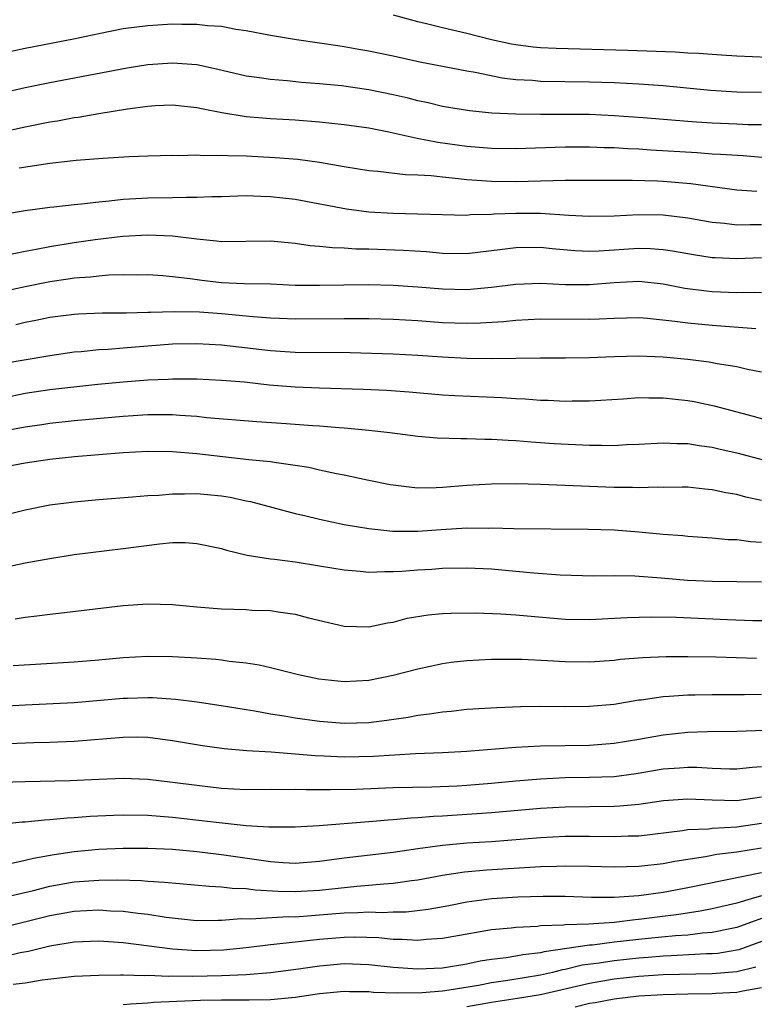
# Model space of a CAD drawing. Units: inches. Extents: x 2571000 to 2574000, y 1506000 to 1509000.
# Drawn here: x 2571831 to 2571890, y 1506682 to 1506763 of the extents above; entities that cross this region are included whole.
import ezdxf

# ---------------------------------------------------------------- set-up
doc = ezdxf.new("R2010")
doc.units = ezdxf.units.IN
doc.header["$MEASUREMENT"] = 0
doc.layers.add('LD25711506_2ft', color=254, linetype='Continuous')

msp = doc.modelspace()

# ---------------------------------------------------------------- linework, layer by layer
at = {"layer": 'LD25711506_2ft'}
for points, elevation in [([(2571891.551, 1506759.551), (2571889, 1506759.655), (2571887.75, 1506759.75), (2571887, 1506759.781), (2571885.873, 1506759.873), (2571885, 1506759.907), (2571883.977, 1506759.977), (2571880.124, 1506760.124), (2571874.284, 1506760.284), (2571873, 1506760.342), (2571872.398, 1506760.398), (2571871, 1506760.567), (2571870.635, 1506760.635), (2571868.996, 1506760.995), (2571867, 1506761.5), (2571865, 1506761.961), (2571863.706, 1506762.294), (2571863, 1506762.453), (2571861.006, 1506762.994)], 9936), ([(2571891, 1506756.689), (2571889, 1506756.729), (2571886.861, 1506756.861), (2571883, 1506757.238), (2571881, 1506757.379), (2571879, 1506757.477), (2571877, 1506757.545), (2571873, 1506757.602), (2571872.338, 1506757.662), (2571871, 1506757.739), (2571869.877, 1506757.877), (2571867.672, 1506758.328), (2571867, 1506758.436), (2571863.171, 1506759.171), (2571861, 1506759.652), (2571859, 1506760.074), (2571858.201, 1506760.201), (2571857, 1506760.423), (2571856.487, 1506760.487), (2571855, 1506760.724), (2571853.1, 1506761), (2571851, 1506761.336), (2571849, 1506761.715), (2571848.161, 1506761.839), (2571847, 1506762.062), (2571845.87, 1506762.131), (2571845, 1506762.245), (2571843.767, 1506762.233), (2571843, 1506762.257), (2571841, 1506762.136), (2571839, 1506761.872), (2571837, 1506761.484), (2571834.945, 1506761.055), (2571831, 1506760.285), (2571829, 1506759.838)], 9938), ([(2571891, 1506754.051), (2571889.927, 1506754.073), (2571889, 1506754.124), (2571887, 1506754.196), (2571885.712, 1506754.288), (2571885, 1506754.323), (2571881.36, 1506754.64), (2571879, 1506754.804), (2571877, 1506754.894), (2571875.084, 1506754.916), (2571873, 1506754.898), (2571871, 1506754.918), (2571869.025, 1506755.025), (2571867.205, 1506755.205), (2571865, 1506755.563), (2571863.843, 1506755.843), (2571863, 1506756.016), (2571862.224, 1506756.224), (2571861, 1506756.514), (2571859, 1506756.925), (2571856.768, 1506757.232), (2571855, 1506757.406), (2571853.521, 1506757.522), (2571852.355, 1506757.645), (2571851, 1506757.75), (2571850.11, 1506757.89), (2571849, 1506758.035), (2571846.602, 1506758.602), (2571845, 1506758.94), (2571843, 1506759.094), (2571841, 1506758.955), (2571839.313, 1506758.687), (2571833, 1506757.49), (2571831, 1506757.085), (2571828.501, 1506756.501)], 9940), ([(2571893.221, 1506751.221), (2571889.524, 1506751.524), (2571887.657, 1506751.657), (2571887, 1506751.681), (2571885.768, 1506751.768), (2571881.993, 1506751.993), (2571881, 1506752.067), (2571880.104, 1506752.104), (2571879, 1506752.178), (2571878.194, 1506752.194), (2571877, 1506752.245), (2571875, 1506752.239), (2571871, 1506752.097), (2571869, 1506752.125), (2571867, 1506752.298), (2571864.624, 1506752.624), (2571862.959, 1506752.959), (2571860.495, 1506753.505), (2571859, 1506753.78), (2571857, 1506754.069), (2571855, 1506754.29), (2571853, 1506754.443), (2571851, 1506754.547), (2571849, 1506754.707), (2571847.031, 1506755.031), (2571845.364, 1506755.364), (2571845, 1506755.461), (2571843, 1506755.677), (2571841.609, 1506755.609), (2571841, 1506755.564), (2571839.342, 1506755.343), (2571837, 1506754.97), (2571835.328, 1506754.672), (2571835, 1506754.634), (2571833.627, 1506754.373), (2571833, 1506754.279), (2571831, 1506753.88), (2571827, 1506752.996)], 9942), ([(2571890.635, 1506748.635), (2571889, 1506748.738), (2571885.247, 1506749.247), (2571883, 1506749.435), (2571882.54, 1506749.46), (2571880.469, 1506749.531), (2571877.517, 1506749.517), (2571877, 1506749.528), (2571875, 1506749.525), (2571871, 1506749.429), (2571869, 1506749.444), (2571867, 1506749.585), (2571866.328, 1506749.672), (2571865, 1506749.786), (2571864.1, 1506749.9), (2571863, 1506749.958), (2571861.986, 1506749.986), (2571859.744, 1506750.256), (2571859, 1506750.313), (2571857, 1506750.628), (2571854.986, 1506750.986), (2571853.226, 1506751.226), (2571851.379, 1506751.379), (2571849, 1506751.503), (2571847.524, 1506751.524), (2571847, 1506751.573), (2571845.532, 1506751.533), (2571845, 1506751.579), (2571843.536, 1506751.536), (2571843, 1506751.556), (2571841, 1506751.52), (2571839.465, 1506751.465), (2571837.328, 1506751.328), (2571835.146, 1506751.145), (2571833, 1506750.912), (2571830.52, 1506750.52)], 9944), ([(2571891, 1506745.919), (2571890.073, 1506745.928), (2571889, 1506745.899), (2571887.981, 1506746.019), (2571887, 1506746.094), (2571885, 1506746.449), (2571883, 1506746.712), (2571881, 1506746.742), (2571879, 1506746.632), (2571877, 1506746.59), (2571875.316, 1506746.684), (2571873, 1506746.839), (2571871, 1506746.844), (2571869.226, 1506746.774), (2571869, 1506746.749), (2571867.283, 1506746.717), (2571867, 1506746.687), (2571863, 1506746.795), (2571861, 1506746.831), (2571859, 1506746.945), (2571857.191, 1506747.191), (2571853, 1506747.978), (2571851, 1506748.209), (2571850.22, 1506748.22), (2571849, 1506748.268), (2571847, 1506748.207), (2571846.204, 1506748.203), (2571845, 1506748.136), (2571844.152, 1506748.152), (2571843, 1506748.115), (2571841, 1506748.089), (2571840.021, 1506748.021), (2571839, 1506747.972), (2571837.84, 1506747.84), (2571837, 1506747.775), (2571835.594, 1506747.594), (2571835, 1506747.546), (2571833.342, 1506747.343), (2571833, 1506747.314), (2571831, 1506747.053), (2571829.233, 1506746.767)], 9946), ([(2571891, 1506743.215), (2571889, 1506743.147), (2571887.222, 1506743.222), (2571887, 1506743.238), (2571885.461, 1506743.461), (2571883.764, 1506743.764), (2571883, 1506743.873), (2571881.952, 1506743.952), (2571881, 1506743.974), (2571877.774, 1506743.774), (2571877, 1506743.752), (2571875.802, 1506743.802), (2571873.958, 1506743.958), (2571873, 1506744.062), (2571871, 1506744.054), (2571869.896, 1506743.896), (2571867, 1506743.562), (2571865, 1506743.586), (2571863.702, 1506743.702), (2571861.811, 1506743.811), (2571859, 1506743.92), (2571857.94, 1506743.94), (2571857, 1506744.015), (2571856.039, 1506744.038), (2571855, 1506744.163), (2571854.215, 1506744.215), (2571853, 1506744.403), (2571852.44, 1506744.44), (2571851, 1506744.593), (2571847, 1506744.529), (2571846.593, 1506744.593), (2571845, 1506744.741), (2571844.783, 1506744.783), (2571843, 1506744.997), (2571841, 1506745.074), (2571838.967, 1506744.967), (2571836.7, 1506744.7), (2571835, 1506744.449), (2571833, 1506744.119), (2571831.897, 1506743.897), (2571831, 1506743.748), (2571829.423, 1506743.423)], 9948), ([(2571829, 1506740.45), (2571831, 1506740.903), (2571833, 1506741.307), (2571834.495, 1506741.505), (2571835, 1506741.59), (2571836.326, 1506741.674), (2571837, 1506741.766), (2571837.833, 1506741.833), (2571839, 1506741.857), (2571840.153, 1506741.847), (2571841, 1506741.859), (2571842.213, 1506741.787), (2571843, 1506741.719), (2571844.461, 1506741.539), (2571845.398, 1506741.398), (2571847, 1506741.225), (2571848.852, 1506741.148), (2571851, 1506741.097), (2571853.013, 1506741.013), (2571854.999, 1506740.999), (2571856.964, 1506741.036), (2571858.955, 1506741.045), (2571861, 1506740.998), (2571863, 1506740.873), (2571865, 1506740.704), (2571867, 1506740.648), (2571869, 1506740.824), (2571871, 1506741.084), (2571873, 1506741.159), (2571875, 1506741.067), (2571877, 1506741.067), (2571879, 1506741.226), (2571881, 1506741.312), (2571883, 1506741.103), (2571884.76, 1506740.76), (2571886.527, 1506740.527), (2571887, 1506740.479), (2571889, 1506740.393), (2571890.419, 1506740.419), (2571891, 1506740.408)], 9950), ([(2571890.549, 1506737.451), (2571887, 1506737.709), (2571885, 1506737.895), (2571883.948, 1506738.052), (2571881.721, 1506738.28), (2571881, 1506738.327), (2571879, 1506738.292), (2571877.78, 1506738.22), (2571877, 1506738.198), (2571873, 1506738.216), (2571871, 1506738.123), (2571869.986, 1506738.014), (2571868.102, 1506737.897), (2571867, 1506737.871), (2571865, 1506737.943), (2571863, 1506738.086), (2571861, 1506738.195), (2571859, 1506738.25), (2571857, 1506738.263), (2571853, 1506738.225), (2571851.728, 1506738.272), (2571851, 1506738.306), (2571849.586, 1506738.414), (2571847, 1506738.662), (2571845.213, 1506738.787), (2571843.166, 1506738.834), (2571841.22, 1506738.78), (2571841, 1506738.761), (2571839.273, 1506738.727), (2571839, 1506738.707), (2571837.292, 1506738.708), (2571835.356, 1506738.644), (2571835, 1506738.619), (2571833, 1506738.368), (2571831.878, 1506738.122), (2571831, 1506737.952), (2571830.231, 1506737.768)], 9952), ([(2571891, 1506733.915), (2571889.865, 1506734.135), (2571889, 1506734.351), (2571887.399, 1506734.601), (2571886.734, 1506734.734), (2571885, 1506734.94), (2571883, 1506735.129), (2571881, 1506735.212), (2571879, 1506735.16), (2571877, 1506735.076), (2571875.043, 1506735.043), (2571873, 1506735.041), (2571869, 1506735.002), (2571867, 1506735.031), (2571865, 1506735.139), (2571863, 1506735.279), (2571861, 1506735.384), (2571857.477, 1506735.477), (2571853, 1506735.518), (2571851, 1506735.642), (2571847, 1506736.101), (2571845, 1506736.227), (2571843, 1506736.186), (2571839, 1506735.873), (2571837.76, 1506735.76), (2571837, 1506735.726), (2571835.567, 1506735.567), (2571835, 1506735.528), (2571833, 1506735.254), (2571829, 1506734.56)], 9954), ([(2571827.453, 1506731.453), (2571831, 1506732.191), (2571833, 1506732.504), (2571836.933, 1506732.933), (2571839, 1506733.127), (2571841, 1506733.276), (2571842.664, 1506733.336), (2571843, 1506733.362), (2571845, 1506733.356), (2571847, 1506733.273), (2571848.881, 1506733.119), (2571850.889, 1506732.889), (2571853, 1506732.713), (2571855, 1506732.637), (2571858.534, 1506732.534), (2571860.441, 1506732.441), (2571862.303, 1506732.303), (2571865, 1506732.072), (2571866.007, 1506732.007), (2571869.843, 1506731.843), (2571871, 1506731.765), (2571871.736, 1506731.736), (2571873, 1506731.637), (2571873.626, 1506731.626), (2571875, 1506731.551), (2571875.567, 1506731.567), (2571877, 1506731.563), (2571879.742, 1506731.742), (2571881, 1506731.842), (2571881.819, 1506731.819), (2571883, 1506731.83), (2571885, 1506731.603), (2571885.512, 1506731.512), (2571887.162, 1506731.162), (2571890.325, 1506730.325), (2571892.217, 1506729.784)], 9956), ([(2571827, 1506728.731), (2571831, 1506729.461), (2571832.347, 1506729.653), (2571833, 1506729.762), (2571835, 1506729.98), (2571839, 1506730.336), (2571841, 1506730.459), (2571843, 1506730.456), (2571843.6, 1506730.401), (2571845, 1506730.324), (2571845.769, 1506730.231), (2571849.889, 1506729.889), (2571852.263, 1506729.737), (2571854.435, 1506729.565), (2571855, 1506729.534), (2571856.602, 1506729.398), (2571857, 1506729.379), (2571859, 1506729.197), (2571860.718, 1506729), (2571863, 1506728.701), (2571864.571, 1506728.571), (2571866.503, 1506728.503), (2571867, 1506728.51), (2571868.454, 1506728.454), (2571869, 1506728.454), (2571870.359, 1506728.359), (2571871, 1506728.333), (2571872.229, 1506728.229), (2571874.104, 1506728.104), (2571877, 1506727.956), (2571877.968, 1506727.968), (2571879, 1506727.941), (2571880.008, 1506728.008), (2571881, 1506728.041), (2571883, 1506728.166), (2571884.105, 1506728.105), (2571885, 1506728.105), (2571885.937, 1506727.937), (2571887, 1506727.803), (2571887.646, 1506727.646), (2571889, 1506727.351), (2571891.248, 1506726.752)], 9958), ([(2571891, 1506723.456), (2571889.731, 1506723.731), (2571889, 1506723.932), (2571888.09, 1506724.09), (2571887, 1506724.335), (2571886.385, 1506724.385), (2571885, 1506724.534), (2571884.543, 1506724.543), (2571883, 1506724.521), (2571882.536, 1506724.536), (2571881, 1506724.485), (2571880.508, 1506724.508), (2571879, 1506724.523), (2571873, 1506724.749), (2571871, 1506724.802), (2571869, 1506724.792), (2571867, 1506724.679), (2571865, 1506724.512), (2571864.483, 1506724.483), (2571863, 1506724.473), (2571862.509, 1506724.509), (2571861, 1506724.695), (2571860.744, 1506724.744), (2571858.883, 1506725.117), (2571857, 1506725.517), (2571856.373, 1506725.626), (2571855, 1506725.925), (2571854.131, 1506726.131), (2571853, 1506726.318), (2571851.479, 1506726.52), (2571851, 1506726.614), (2571849.227, 1506726.773), (2571845, 1506727.265), (2571843, 1506727.429), (2571841, 1506727.448), (2571839, 1506727.336), (2571835.009, 1506727.009), (2571833, 1506726.796), (2571831, 1506726.504), (2571829, 1506726.129)], 9960), ([(2571828.026, 1506721.974), (2571831, 1506722.697), (2571833, 1506723.099), (2571835, 1506723.36), (2571837, 1506723.54), (2571839.745, 1506723.745), (2571841, 1506723.861), (2571841.898, 1506723.898), (2571843, 1506724.005), (2571843.994, 1506723.994), (2571845, 1506724.029), (2571847, 1506723.833), (2571847.721, 1506723.721), (2571849, 1506723.439), (2571849.372, 1506723.372), (2571853, 1506722.402), (2571853.767, 1506722.233), (2571855, 1506721.928), (2571857, 1506721.502), (2571859, 1506721.161), (2571860.955, 1506720.956), (2571863, 1506720.949), (2571864.907, 1506721.093), (2571867, 1506721.217), (2571868.793, 1506721.207), (2571869, 1506721.219), (2571870.822, 1506721.178), (2571876.882, 1506721.118), (2571879, 1506721.056), (2571881, 1506720.912), (2571883, 1506720.71), (2571884.592, 1506720.592), (2571885, 1506720.545), (2571887, 1506720.419), (2571888.284, 1506720.284), (2571889, 1506720.266), (2571890.108, 1506720.108), (2571891, 1506720.062)], 9962), ([(2571828.222, 1506717.778), (2571831, 1506718.369), (2571833, 1506718.742), (2571835, 1506719.045), (2571839, 1506719.542), (2571841.938, 1506719.938), (2571843, 1506720.021), (2571844.034, 1506720.034), (2571845, 1506719.964), (2571847, 1506719.533), (2571847.397, 1506719.397), (2571849.094, 1506719), (2571851, 1506718.693), (2571851.333, 1506718.667), (2571853, 1506718.45), (2571855, 1506718.142), (2571857, 1506717.809), (2571858.295, 1506717.706), (2571859, 1506717.628), (2571860.318, 1506717.682), (2571861, 1506717.665), (2571861.697, 1506717.697), (2571863, 1506717.805), (2571864.131, 1506717.869), (2571865, 1506717.939), (2571867, 1506717.98), (2571869, 1506717.878), (2571871, 1506717.701), (2571872.445, 1506717.555), (2571874.603, 1506717.396), (2571877.327, 1506717.327), (2571879, 1506717.349), (2571880.68, 1506717.321), (2571882.834, 1506717.166), (2571884.972, 1506716.971), (2571887, 1506716.872), (2571891, 1506716.827)], 9964), ([(2571830.186, 1506713.814), (2571831, 1506713.948), (2571831.954, 1506714.046), (2571833, 1506714.195), (2571833.735, 1506714.265), (2571839, 1506714.891), (2571841, 1506715.045), (2571843, 1506714.99), (2571845, 1506714.782), (2571847, 1506714.625), (2571849, 1506714.572), (2571849.466, 1506714.534), (2571851, 1506714.492), (2571851.628, 1506714.372), (2571853, 1506714.206), (2571854.101, 1506713.899), (2571857, 1506713.21), (2571859, 1506713.153), (2571860.519, 1506713.48), (2571861, 1506713.544), (2571862.141, 1506713.859), (2571863.855, 1506714.145), (2571865, 1506714.238), (2571865.726, 1506714.274), (2571867.706, 1506714.294), (2571869.765, 1506714.235), (2571871, 1506714.149), (2571875, 1506713.78), (2571877, 1506713.747), (2571880.071, 1506713.93), (2571882.014, 1506713.986), (2571884.046, 1506713.954), (2571888.238, 1506713.763), (2571890.311, 1506713.689), (2571893, 1506713.667)], 9966), ([(2571830.018, 1506710.018), (2571835, 1506710.321), (2571837, 1506710.476), (2571839, 1506710.652), (2571841, 1506710.761), (2571843, 1506710.74), (2571845, 1506710.633), (2571846.53, 1506710.53), (2571847, 1506710.475), (2571847.628, 1506710.372), (2571849, 1506710.232), (2571850.066, 1506710.066), (2571851, 1506709.858), (2571853.289, 1506709.289), (2571854.921, 1506708.921), (2571857, 1506708.717), (2571859, 1506708.826), (2571861, 1506709.214), (2571863, 1506709.74), (2571865, 1506710.172), (2571865.727, 1506710.272), (2571867, 1506710.415), (2571869, 1506710.518), (2571871.481, 1506710.519), (2571873.576, 1506710.424), (2571875, 1506710.337), (2571877, 1506710.322), (2571879, 1506710.458), (2571879.482, 1506710.518), (2571881.325, 1506710.675), (2571883.245, 1506710.755), (2571885, 1506710.759), (2571887.284, 1506710.716), (2571890.604, 1506710.604)], 9968), ([(2571891, 1506707.646), (2571889.63, 1506707.63), (2571887, 1506707.631), (2571885.601, 1506707.601), (2571885, 1506707.604), (2571883.487, 1506707.487), (2571883, 1506707.472), (2571881.2, 1506707.2), (2571881, 1506707.181), (2571879, 1506706.844), (2571877, 1506706.661), (2571875, 1506706.648), (2571873, 1506706.663), (2571871.36, 1506706.64), (2571869.431, 1506706.569), (2571867, 1506706.415), (2571865.723, 1506706.277), (2571865, 1506706.216), (2571863.955, 1506706.044), (2571863, 1506705.936), (2571862.215, 1506705.785), (2571860.473, 1506705.527), (2571859, 1506705.344), (2571857, 1506705.279), (2571855, 1506705.439), (2571853, 1506705.733), (2571852.11, 1506705.89), (2571851, 1506706.057), (2571849.715, 1506706.285), (2571849, 1506706.388), (2571847.322, 1506706.678), (2571845.026, 1506707.026), (2571843.244, 1506707.244), (2571841.373, 1506707.373), (2571841, 1506707.382), (2571839.335, 1506707.335), (2571839, 1506707.322), (2571837.149, 1506707.149), (2571835, 1506706.976), (2571831, 1506706.781), (2571829, 1506706.666)], 9970), ([(2571892.763, 1506704.762), (2571889, 1506704.638), (2571886.609, 1506704.609), (2571885, 1506704.55), (2571883, 1506704.341), (2571881, 1506703.984), (2571879, 1506703.651), (2571877, 1506703.497), (2571873, 1506703.443), (2571871, 1506703.333), (2571867, 1506702.999), (2571865, 1506702.89), (2571862.81, 1506702.81), (2571859.398, 1506702.602), (2571857, 1506702.546), (2571855.375, 1506702.625), (2571854.645, 1506702.645), (2571853, 1506702.798), (2571851.054, 1506702.946), (2571849.058, 1506703.058), (2571847.218, 1506703.218), (2571845.464, 1506703.464), (2571843, 1506703.876), (2571841, 1506704.138), (2571840.16, 1506704.16), (2571839, 1506704.153), (2571835, 1506703.828), (2571833, 1506703.751), (2571831.719, 1506703.719), (2571829, 1506703.604)], 9972), ([(2571829, 1506700.494), (2571831, 1506700.572), (2571834.641, 1506700.641), (2571837, 1506700.754), (2571839, 1506700.823), (2571841, 1506700.739), (2571843, 1506700.516), (2571845, 1506700.253), (2571847, 1506700.027), (2571849, 1506699.916), (2571851, 1506699.926), (2571851.912, 1506699.912), (2571853, 1506699.938), (2571853.899, 1506699.898), (2571855, 1506699.913), (2571855.897, 1506699.897), (2571857.948, 1506699.948), (2571861, 1506700.073), (2571864.135, 1506700.135), (2571866.22, 1506700.22), (2571867, 1506700.262), (2571869, 1506700.425), (2571871, 1506700.619), (2571873, 1506700.786), (2571875, 1506700.877), (2571877, 1506700.905), (2571879, 1506700.982), (2571880.786, 1506701.214), (2571883, 1506701.584), (2571884.331, 1506701.669), (2571885, 1506701.731), (2571885.731, 1506701.731), (2571887, 1506701.652), (2571888.394, 1506701.605), (2571889, 1506701.604), (2571890.258, 1506701.742), (2571891, 1506701.784)], 9974), ([(2571891, 1506699.273), (2571889, 1506698.999), (2571887, 1506699.03), (2571885, 1506699.132), (2571883.008, 1506698.992), (2571881, 1506698.687), (2571879.457, 1506698.543), (2571879, 1506698.522), (2571875, 1506698.477), (2571873, 1506698.359), (2571869, 1506698.001), (2571865, 1506697.737), (2571864.286, 1506697.714), (2571863, 1506697.601), (2571862.42, 1506697.58), (2571861, 1506697.442), (2571860.577, 1506697.423), (2571859, 1506697.28), (2571854.954, 1506696.954), (2571853, 1506696.829), (2571851, 1506696.829), (2571850.852, 1506696.852), (2571849, 1506696.96), (2571846.808, 1506697.192), (2571843, 1506697.627), (2571841, 1506697.781), (2571839, 1506697.825), (2571838.197, 1506697.803), (2571836.286, 1506697.714), (2571835, 1506697.606), (2571834.417, 1506697.583), (2571833, 1506697.435), (2571832.577, 1506697.423), (2571831, 1506697.254), (2571830.757, 1506697.243), (2571829, 1506697.069)], 9976), ([(2571829.913, 1506693.913), (2571831, 1506694.143), (2571831.677, 1506694.323), (2571833.375, 1506694.626), (2571835, 1506694.867), (2571837, 1506695.052), (2571839, 1506695.13), (2571841, 1506695.128), (2571843, 1506695.038), (2571845, 1506694.851), (2571847, 1506694.615), (2571851, 1506694.048), (2571852.031, 1506693.969), (2571853, 1506693.921), (2571855, 1506694.071), (2571857, 1506694.337), (2571861, 1506694.813), (2571863, 1506695.102), (2571865, 1506695.37), (2571867, 1506695.555), (2571869, 1506695.684), (2571873, 1506695.993), (2571875, 1506696.101), (2571877, 1506696.111), (2571879, 1506696.082), (2571880.133, 1506696.133), (2571881, 1506696.147), (2571884.58, 1506696.58), (2571885, 1506696.649), (2571886.717, 1506696.717), (2571887, 1506696.755), (2571889, 1506696.868), (2571891, 1506697.16)], 9978), ([(2571829.083, 1506691.083), (2571831.693, 1506691.693), (2571833, 1506692.025), (2571835, 1506692.388), (2571837, 1506692.536), (2571838.54, 1506692.54), (2571840.484, 1506692.484), (2571841, 1506692.434), (2571842.369, 1506692.369), (2571846.029, 1506692.029), (2571847, 1506691.991), (2571847.874, 1506691.874), (2571849, 1506691.844), (2571849.735, 1506691.734), (2571851.626, 1506691.627), (2571853, 1506691.591), (2571855, 1506691.708), (2571858.03, 1506692.03), (2571859, 1506692.102), (2571860.232, 1506692.232), (2571861, 1506692.275), (2571862.495, 1506692.495), (2571863, 1506692.548), (2571865, 1506692.921), (2571866.8, 1506693.2), (2571868.635, 1506693.365), (2571873, 1506693.629), (2571874.336, 1506693.664), (2571875, 1506693.697), (2571877, 1506693.668), (2571879, 1506693.607), (2571881, 1506693.651), (2571883, 1506693.881), (2571883.934, 1506694.066), (2571886.451, 1506694.451), (2571887.366, 1506694.634), (2571889, 1506694.837), (2571891, 1506695.152)], 9980), ([(2571829, 1506688.636), (2571833, 1506689.643), (2571835, 1506689.991), (2571837, 1506690.101), (2571837.963, 1506690.037), (2571839, 1506689.994), (2571840.176, 1506689.824), (2571841, 1506689.746), (2571842.498, 1506689.502), (2571844.728, 1506689.272), (2571845, 1506689.249), (2571846.725, 1506689.275), (2571847, 1506689.264), (2571848.596, 1506689.404), (2571849.373, 1506689.373), (2571852.439, 1506689.561), (2571853, 1506689.547), (2571854.346, 1506689.654), (2571855, 1506689.688), (2571857, 1506689.856), (2571858.121, 1506689.879), (2571859, 1506689.937), (2571860.098, 1506689.902), (2571861, 1506689.949), (2571862.048, 1506689.952), (2571863.853, 1506690.147), (2571865.534, 1506690.466), (2571867, 1506690.766), (2571869.038, 1506691.038), (2571871.163, 1506691.163), (2571873.224, 1506691.225), (2571875, 1506691.217), (2571877.143, 1506691.143), (2571879, 1506691.135), (2571881, 1506691.281), (2571883, 1506691.554), (2571885, 1506691.919), (2571891, 1506693.15)], 9982), ([(2571891, 1506691.233), (2571890.177, 1506691), (2571889, 1506690.648), (2571887, 1506690.179), (2571886.013, 1506689.987), (2571884.275, 1506689.725), (2571882.493, 1506689.507), (2571881, 1506689.306), (2571880.713, 1506689.288), (2571879, 1506689.07), (2571876.934, 1506688.934), (2571875, 1506688.883), (2571874.86, 1506688.86), (2571873, 1506688.791), (2571872.757, 1506688.757), (2571871, 1506688.666), (2571870.611, 1506688.611), (2571869, 1506688.466), (2571865.941, 1506687.94), (2571865, 1506687.757), (2571863.683, 1506687.683), (2571863, 1506687.604), (2571861.702, 1506687.702), (2571861, 1506687.7), (2571859.824, 1506687.824), (2571857.874, 1506687.874), (2571857, 1506687.855), (2571855, 1506687.69), (2571853.517, 1506687.517), (2571853, 1506687.474), (2571851.276, 1506687.276), (2571851, 1506687.26), (2571849.015, 1506687.015), (2571847.172, 1506686.828), (2571845, 1506686.769), (2571843, 1506686.891), (2571839, 1506687.428), (2571837, 1506687.552), (2571835, 1506687.462), (2571833, 1506687.154), (2571831.277, 1506686.723), (2571830.59, 1506686.59), (2571829, 1506686.204)], 9984), ([(2571891, 1506689.395), (2571889, 1506688.663), (2571888.593, 1506688.593), (2571887, 1506688.253), (2571886.199, 1506688.199), (2571885, 1506688.05), (2571883.99, 1506687.99), (2571881.772, 1506687.772), (2571879, 1506687.459), (2571877.234, 1506687.234), (2571877, 1506687.221), (2571873.304, 1506686.696), (2571873, 1506686.614), (2571871.554, 1506686.446), (2571871, 1506686.333), (2571870.194, 1506686.193), (2571869, 1506686.049), (2571868.089, 1506685.911), (2571867, 1506685.678), (2571865, 1506685.358), (2571863, 1506685.267), (2571861, 1506685.402), (2571859, 1506685.619), (2571857, 1506685.693), (2571855, 1506685.526), (2571853.269, 1506685.27), (2571851, 1506684.975), (2571849, 1506684.815), (2571847, 1506684.719), (2571844.666, 1506684.666), (2571843, 1506684.694), (2571842.681, 1506684.681), (2571841, 1506684.751), (2571840.735, 1506684.735), (2571839, 1506684.79), (2571838.772, 1506684.772), (2571837, 1506684.763), (2571835, 1506684.664), (2571832.375, 1506684.375), (2571831, 1506684.13), (2571830.017, 1506684.017)], 9986), ([(2571891, 1506687.526), (2571889.151, 1506686.849), (2571889, 1506686.812), (2571887.443, 1506686.558), (2571887, 1506686.521), (2571886.514, 1506686.513), (2571883.652, 1506686.348), (2571883, 1506686.333), (2571881.776, 1506686.224), (2571881, 1506686.178), (2571879, 1506685.961), (2571877.765, 1506685.766), (2571876.404, 1506685.596), (2571875, 1506685.248), (2571874.782, 1506685.218), (2571873.978, 1506685), (2571873, 1506684.776), (2571870.342, 1506684.342), (2571869, 1506684.153), (2571867.948, 1506683.948), (2571865.556, 1506683.556), (2571865, 1506683.484), (2571863.348, 1506683.348), (2571861.316, 1506683.316), (2571859.377, 1506683.378), (2571859, 1506683.416), (2571857.424, 1506683.424), (2571857, 1506683.443), (2571855, 1506683.263), (2571853, 1506682.963), (2571851, 1506682.786), (2571849.249, 1506682.75), (2571847, 1506682.744), (2571845.293, 1506682.707), (2571843.359, 1506682.641), (2571841.449, 1506682.551), (2571841, 1506682.509), (2571839.574, 1506682.426), (2571839, 1506682.363)], 9988), ([(2571890.554, 1506685.446), (2571889, 1506685.054), (2571887, 1506684.887), (2571883, 1506684.806), (2571881, 1506684.679), (2571879, 1506684.456), (2571877, 1506684.113), (2571873, 1506683.187), (2571871.126, 1506682.874), (2571869, 1506682.55), (2571867, 1506682.197)], 9990), ([(2571891, 1506683.743), (2571889.478, 1506683.478), (2571889, 1506683.362), (2571887.292, 1506683.292), (2571887, 1506683.268), (2571885, 1506683.242), (2571883, 1506683.182), (2571881, 1506683.062), (2571879, 1506682.838), (2571877.459, 1506682.541), (2571877, 1506682.473), (2571875.83, 1506682.17)], 9992)]:
    msp.add_lwpolyline(points, dxfattribs=dict(at, elevation=elevation))

doc.saveas('drawing.dxf')
